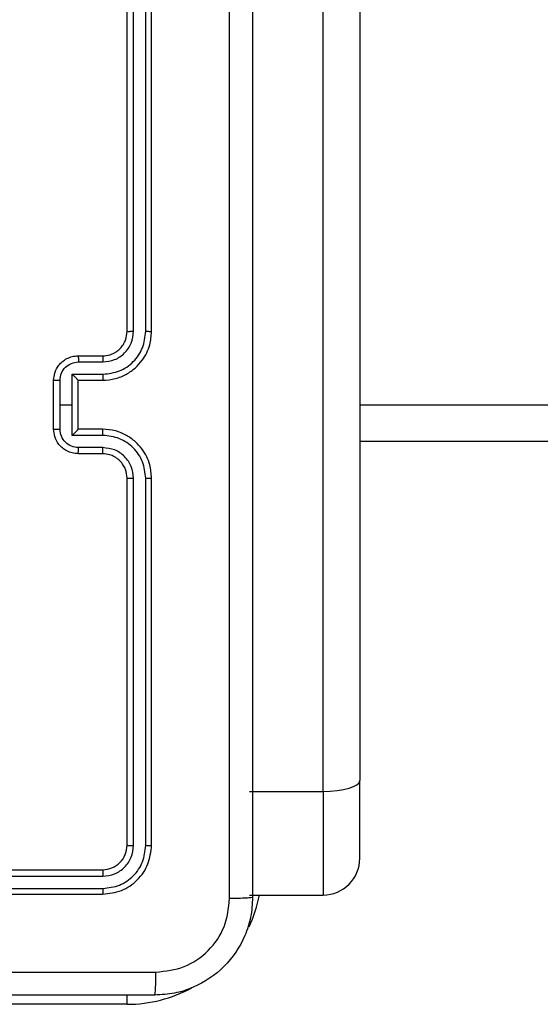
# Model space of a CAD drawing. Units: millimetres. Extents: x 788 to 1774, y 531 to 1527.
# Drawn here: x 975 to 979, y 806 to 814 of the extents above; entities that cross this region are included whole.
import ezdxf

# ---------------------------------------------------------------- set-up
doc = ezdxf.new("R2010")
doc.units = ezdxf.units.MM
doc.header["$LTSCALE"] = 50

msp = doc.modelspace()

# ---------------------------------------------------------------- linework, layer by layer
at = {"color": 7, "linetype": 'Continuous', "lineweight": 25}
for p, q in [((977.2922, 873.5502), (977.2922, 807.7079)), ((975.3922, 811.3794), (975.3922, 814.3794)), ((975.4446, 811.3797), (975.4447, 814.3817)), ((975.5447, 811.3797), (975.5447, 814.3817)), ((975.5922, 811.3794), (975.5922, 814.3794)), ((974.9922, 811.1794), (975.1922, 811.1794)), ((974.9943, 811.1296), (975.1945, 811.1296)), ((974.9443, 811.0295), (975.1945, 811.0295)), ((974.9443, 810.7794), (974.9443, 811.0295)), ((974.7922, 810.5794), (974.7922, 810.9794)), ((974.8442, 810.7794), (974.8442, 810.9795)), ((974.9922, 810.9794), (975.1922, 810.9794)), ((974.9922, 810.9794), (974.9922, 810.9794)), ((974.9922, 810.5794), (974.9922, 810.9794)), ((974.8442, 810.5792), (974.8442, 810.7794)), ((974.8442, 810.7794), (974.9443, 810.7794)), ((974.9443, 810.5292), (974.9443, 810.7794)), ((977.2922, 810.7794), (1039.8922, 810.7794)), ((975.1922, 810.5794), (974.9922, 810.5794)), ((974.9922, 810.5794), (974.9922, 810.5793)), ((975.1945, 810.5292), (974.9443, 810.5292)), ((975.1922, 810.3794), (974.9922, 810.3794)), ((975.1945, 810.4291), (974.9943, 810.4291)), ((975.3922, 807.1794), (975.3922, 810.1794)), ((975.4447, 807.177), (975.4446, 810.179)), ((975.5447, 807.177), (975.5447, 810.179)), ((975.5922, 807.1794), (975.5922, 810.1794)), ((977.2922, 807.0727), (977.2922, 807.7079)), ((976.3922, 807.6196), (976.9922, 807.6196)), ((972.1922, 806.9794), (975.1922, 806.9794)), ((972.1925, 806.9269), (975.1945, 806.9268)), ((972.1922, 806.7794), (975.1922, 806.7794)), ((972.1925, 806.8268), (975.1945, 806.8268)), ((976.3922, 806.7727), (976.9922, 806.7727)), ((975.3922, 805.8794), (971.8922, 805.8794))]:
    msp.add_line(p, q, dxfattribs=at)
at = {"color": 8, "linetype": 'Continuous', "lineweight": 25}
for p, q in [((976.9922, 807.6196), (976.9922, 873.5163)), ((1039.8922, 810.4794), (977.2922, 810.4794)), ((976.9922, 807.6196), (976.9922, 806.7727)), ((975.3922, 805.8794), (975.3922, 805.9556))]:
    msp.add_line(p, q, dxfattribs=at)
at = {"color": 7, "linetype": 'Continuous', "lineweight": 25, "flags": 128}
msp.add_lwpolyline([(976.9922, 807.6196), (977.0507, 807.6213), (977.107, 807.6263), (977.1588, 807.6345), (977.2043, 807.6455), (977.2416, 807.6589), (977.2693, 807.6741), (977.2864, 807.6907), (977.2922, 807.7079)], dxfattribs=at)
at = {"color": 7, "linetype": 'Continuous', "lineweight": 25}
msp.add_arc((976.9922, 807.0727), 0.3, 270, 0, dxfattribs=at)
at = {"color": 8, "linetype": 'Continuous', "lineweight": 25}
for start, end in [(334.89122, 349.17309), (270, 298.74957)]:
    msp.add_arc((975.3922, 806.9794), 1.1, start, end, dxfattribs=at)
at = {"color": 7, "linetype": 'Continuous', "lineweight": 25}
for points, knots in [([(976.2295, 806.7436), (976.2294, 807.6401), (976.2294, 809.433), (976.2294, 812.1257), (976.2294, 813.9186), (976.2295, 814.8151)], [0, 0, 0, 0, 0.333336, 0.666664, 1, 1, 1, 1]), ([(976.4172, 814.8044), (976.4172, 813.9104), (976.4172, 812.1222), (976.4172, 809.4365), (976.4172, 807.6483), (976.4172, 806.7544)], [0, 0, 0, 0, 0.333296, 0.666701, 1, 1, 1, 1]), ([(975.1922, 810.9794), (975.2273, 810.982), (975.2949, 810.9872), (975.386, 811.0256), (975.4599, 811.0779), (975.53, 811.1558), (975.5823, 811.2581), (975.5891, 811.3423), (975.5922, 811.3794)], [0, 0, 0, 0, 0.16766, 0.323201, 0.46661, 0.597875, 0.823049, 1, 1, 1, 1]), ([(975.1922, 811.1794), (975.2118, 811.181), (975.2452, 811.1838), (975.2833, 811.2004), (975.3019, 811.212), (975.3088, 811.2169), (975.3095, 811.2174), (975.3097, 811.2175), (975.3097, 811.2175), (975.3097, 811.2176), (975.3097, 811.2176), (975.319, 811.2243), (975.3383, 811.241), (975.362, 811.2714), (975.3858, 811.3174), (975.3896, 811.355), (975.3922, 811.3794)], [0, 0, 0, 0, 0.1878629, 0.3188203, 0.3926093, 0.3978051, 0.4000669, 0.4003339, 0.4004661, 0.4004826, 0.4004908, 0.4004941, 0.5106346, 0.6425868, 0.7682891, 1, 1, 1, 1]), ([(975.1945, 811.0295), (975.2404, 811.0348), (975.332, 811.0455), (975.4479, 811.1263), (975.5279, 811.2424), (975.5391, 811.334), (975.5447, 811.3797)], [0, 0, 0, 0, 0.250454, 0.500145, 0.750094, 1, 1, 1, 1]), ([(975.1945, 811.1296), (975.2272, 811.1334), (975.2927, 811.141), (975.3755, 811.1987), (975.4327, 811.2816), (975.4406, 811.347), (975.4446, 811.3797)], [0, 0, 0, 0, 0.250454, 0.500149, 0.750098, 1, 1, 1, 1]), ([(975.3922, 811.3794), (975.3924, 811.3794), (975.3928, 811.3794), (975.396, 811.3795), (975.4009, 811.3796), (975.4074, 811.3796), (975.4155, 811.3797), (975.4246, 811.3797), (975.4345, 811.3797), (975.4413, 811.3797), (975.4446, 811.3797)], [0, 0, 0, 0, 0.125044, 0.250192, 0.375253, 0.5, 0.624747, 0.749808, 0.874956, 1, 1, 1, 1]), ([(975.5447, 811.3797), (975.551, 811.3797), (975.5636, 811.3797), (975.5792, 811.3796), (975.59, 811.3795), (975.5914, 811.3794), (975.5922, 811.3794)], [0, 0, 0, 0, 0.250147, 0.5, 0.749853, 1, 1, 1, 1]), ([(974.7922, 810.9794), (974.7939, 810.9995), (974.7979, 811.0439), (974.8266, 811.0962), (974.8629, 811.134), (974.8995, 811.1584), (974.9434, 811.1758), (974.9756, 811.1782), (974.9922, 811.1794)], [0, 0, 0, 0, 0.192681, 0.423086, 0.553048, 0.692526, 0.841512, 1, 1, 1, 1]), ([(974.8442, 810.9795), (974.8465, 810.9992), (974.8511, 811.0385), (974.8858, 811.0881), (974.9355, 811.1224), (974.9747, 811.1272), (974.9943, 811.1296)], [0, 0, 0, 0, 0.250433, 0.500122, 0.750061, 1, 1, 1, 1]), ([(974.9922, 811.1794), (974.9925, 811.1784), (974.9931, 811.1765), (974.9938, 811.1632), (974.9942, 811.1468), (974.9943, 811.1353), (974.9943, 811.1296)], [0, 0, 0, 0, 0.2798451, 0.5590796, 0.7794883, 1, 1, 1, 1]), ([(975.1922, 811.1794), (975.1925, 811.1786), (975.1931, 811.177), (975.1938, 811.1656), (975.1943, 811.1491), (975.1944, 811.1361), (975.1945, 811.1296)], [0, 0, 0, 0, 0.250168, 0.5, 0.749832, 1, 1, 1, 1]), ([(974.9922, 810.9794), (974.9919, 810.9798), (974.9915, 810.9805), (974.9882, 810.9843), (974.9829, 810.99), (974.9739, 810.9995), (974.9608, 811.0129), (974.9498, 811.024), (974.9443, 811.0295)], [0, 0, 0, 0, 0.107479, 0.224262, 0.353492, 0.497511, 0.748529, 1, 1, 1, 1]), ([(975.1945, 811.0295), (975.1944, 811.023), (975.1944, 811.0098), (975.1938, 810.9932), (975.1931, 810.9817), (975.1925, 810.9801), (975.1922, 810.9794)], [0, 0, 0, 0, 0.250171, 0.5, 0.749829, 1, 1, 1, 1]), ([(974.7922, 810.9794), (974.7924, 810.9794), (974.7928, 810.9794), (974.7959, 810.9794), (974.8008, 810.9794), (974.8073, 810.9794), (974.8153, 810.9795), (974.8244, 810.9795), (974.8341, 810.9795), (974.8409, 810.9795), (974.8442, 810.9795)], [0, 0, 0, 0, 0.125043, 0.250192, 0.375253, 0.5, 0.624747, 0.749808, 0.874957, 1, 1, 1, 1]), ([(974.7922, 810.5794), (974.7924, 810.5793), (974.7928, 810.5793), (974.7959, 810.5793), (974.8008, 810.5793), (974.8073, 810.5793), (974.8153, 810.5792), (974.8244, 810.5792), (974.8341, 810.5792), (974.8409, 810.5792), (974.8442, 810.5792)], [0, 0, 0, 0, 0.125043, 0.250193, 0.375254, 0.5, 0.624746, 0.749807, 0.874957, 1, 1, 1, 1]), ([(974.9922, 810.3794), (974.9756, 810.3805), (974.9434, 810.3829), (974.8995, 810.4003), (974.8629, 810.4247), (974.8266, 810.4625), (974.7979, 810.5148), (974.7939, 810.5592), (974.7922, 810.5794)], [0, 0, 0, 0, 0.158488, 0.307474, 0.446952, 0.576914, 0.807319, 1, 1, 1, 1]), ([(974.9943, 810.4291), (974.9747, 810.4315), (974.9355, 810.4363), (974.8858, 810.4706), (974.8511, 810.5202), (974.8465, 810.5595), (974.8442, 810.5792)], [0, 0, 0, 0, 0.24994, 0.49988, 0.749567, 1, 1, 1, 1]), ([(974.9443, 810.5292), (974.9498, 810.5347), (974.9608, 810.5458), (974.9739, 810.5592), (974.9829, 810.5687), (974.9882, 810.5744), (974.9915, 810.5782), (974.9919, 810.5789), (974.9922, 810.5793)], [0, 0, 0, 0, 0.251471, 0.502488, 0.646497, 0.775723, 0.89251, 1, 1, 1, 1]), ([(975.1945, 810.5292), (975.1944, 810.5357), (975.1944, 810.5489), (975.1938, 810.5655), (975.1931, 810.577), (975.1925, 810.5786), (975.1922, 810.5794)], [0, 0, 0, 0, 0.250173, 0.5, 0.749827, 1, 1, 1, 1]), ([(975.5922, 810.1794), (975.5891, 810.2164), (975.5823, 810.3006), (975.53, 810.4029), (975.4599, 810.4808), (975.386, 810.5332), (975.2949, 810.5715), (975.2273, 810.5767), (975.1922, 810.5794)], [0, 0, 0, 0, 0.176951, 0.402125, 0.53339, 0.676799, 0.83234, 1, 1, 1, 1]), ([(975.5447, 810.179), (975.5391, 810.2247), (975.5279, 810.3163), (975.4479, 810.4324), (975.332, 810.5132), (975.2404, 810.5239), (975.1945, 810.5292)], [0, 0, 0, 0, 0.249905, 0.499851, 0.749543, 1, 1, 1, 1]), ([(974.9922, 810.3794), (974.9925, 810.3803), (974.9931, 810.3822), (974.9938, 810.3955), (974.9942, 810.4119), (974.9943, 810.4234), (974.9943, 810.4291)], [0, 0, 0, 0, 0.279846, 0.559079, 0.779488, 1, 1, 1, 1]), ([(975.1922, 810.3794), (975.1925, 810.3801), (975.1931, 810.3817), (975.1938, 810.3931), (975.1943, 810.4096), (975.1944, 810.4226), (975.1945, 810.4291)], [0, 0, 0, 0, 0.250169, 0.5, 0.749831, 1, 1, 1, 1]), ([(975.3922, 810.1794), (975.3896, 810.2039), (975.3857, 810.2418), (975.3616, 810.288), (975.3383, 810.3176), (975.313, 810.3396), (975.2847, 810.3578), (975.2452, 810.375), (975.2116, 810.3777), (975.1922, 810.3794)], [0, 0, 0, 0, 0.233626, 0.360019, 0.492477, 0.592731, 0.679024, 0.814849, 1, 1, 1, 1]), ([(975.4446, 810.179), (975.4406, 810.2117), (975.4327, 810.2771), (975.3755, 810.36), (975.2927, 810.4177), (975.2272, 810.4253), (975.1945, 810.4291)], [0, 0, 0, 0, 0.2499004, 0.4998489, 0.7495459, 1, 1, 1, 1]), ([(975.3922, 810.1794), (975.3924, 810.1793), (975.3928, 810.1793), (975.396, 810.1792), (975.4009, 810.1791), (975.4074, 810.1791), (975.4155, 810.179), (975.4246, 810.179), (975.4345, 810.179), (975.4413, 810.179), (975.4446, 810.179)], [0, 0, 0, 0, 0.125044, 0.250195, 0.375257, 0.5, 0.624743, 0.749805, 0.874956, 1, 1, 1, 1]), ([(975.5447, 810.179), (975.551, 810.179), (975.5636, 810.179), (975.5792, 810.1791), (975.59, 810.1792), (975.5914, 810.1793), (975.5922, 810.1794)], [0, 0, 0, 0, 0.2501502, 0.5, 0.7498498, 1, 1, 1, 1]), ([(975.1922, 806.9794), (975.2183, 806.9824), (975.2707, 806.9884), (975.3369, 807.0346), (975.3831, 807.1007), (975.3892, 807.1531), (975.3922, 807.1794)], [0, 0, 0, 0, 0.250014, 0.49987, 0.749792, 1, 1, 1, 1]), ([(975.1922, 806.7794), (975.2445, 806.7854), (975.3493, 806.7974), (975.4816, 806.8898), (975.5741, 807.0221), (975.5861, 807.1269), (975.5922, 807.1794)], [0, 0, 0, 0, 0.249958, 0.499871, 0.749849, 1, 1, 1, 1]), ([(975.1945, 806.9268), (975.2273, 806.9305), (975.2766, 806.9361), (975.3346, 806.9678), (975.3848, 807.0094), (975.4328, 807.0791), (975.4407, 807.1444), (975.4447, 807.177)], [0, 0, 0, 0, 0.250153, 0.37617, 0.500781, 0.750383, 1, 1, 1, 1]), ([(975.1945, 806.8268), (975.2404, 806.8319), (975.3094, 806.8397), (975.3906, 806.8841), (975.461, 806.9423), (975.5281, 807.04), (975.5392, 807.1313), (975.5447, 807.177)], [0, 0, 0, 0, 0.25015, 0.376167, 0.500772, 0.750378, 1, 1, 1, 1]), ([(975.3922, 807.1794), (975.3932, 807.179), (975.3953, 807.1783), (975.4094, 807.1775), (975.4268, 807.177), (975.4387, 807.177), (975.4447, 807.177)], [0, 0, 0, 0, 0.279843, 0.559005, 0.779447, 1, 1, 1, 1]), ([(975.5447, 807.177), (975.5518, 807.177), (975.5658, 807.1772), (975.5813, 807.1778), (975.5905, 807.1786), (975.5916, 807.1791), (975.5922, 807.1794)], [0, 0, 0, 0, 0.279838, 0.559146, 0.779529, 1, 1, 1, 1]), ([(975.1922, 806.9794), (975.1925, 806.9783), (975.1932, 806.9762), (975.194, 806.9621), (975.1945, 806.9447), (975.1945, 806.9328), (975.1945, 806.9268)], [0, 0, 0, 0, 0.279843, 0.559005, 0.779447, 1, 1, 1, 1]), ([(975.1945, 806.8268), (975.1945, 806.8197), (975.1943, 806.8057), (975.1937, 806.7902), (975.1929, 806.7811), (975.1924, 806.7799), (975.1922, 806.7794)], [0, 0, 0, 0, 0.279838, 0.559146, 0.779529, 1, 1, 1, 1]), ([(976.4172, 806.7544), (976.4139, 806.6999), (976.4075, 806.5923), (976.3427, 806.3921), (976.1972, 806.1744), (975.9795, 806.0289), (975.7794, 805.964), (975.6717, 805.9576), (975.6172, 805.9544)], [0, 0, 0, 0, 0.130357, 0.257319, 0.49999, 0.742411, 0.869443, 1, 1, 1, 1]), ([(975.6279, 806.142), (975.7066, 806.1513), (975.864, 806.1697), (976.0633, 806.3082), (976.2023, 806.5074), (976.2204, 806.6649), (976.2295, 806.7436)], [0, 0, 0, 0, 0.25003, 0.499938, 0.75004, 1, 1, 1, 1]), ([(976.4172, 806.7544), (976.4144, 806.753), (976.4088, 806.7503), (976.366, 806.7468), (976.3042, 806.7443), (976.2544, 806.7439), (976.2295, 806.7436)], [0, 0, 0, 0, 0.250402, 0.500126, 0.750061, 1, 1, 1, 1]), ([(967.5564, 806.142), (968.4529, 806.1421), (970.2458, 806.1421), (972.9385, 806.1421), (974.7314, 806.1421), (975.6279, 806.142)], [0, 0, 0, 0, 0.333336, 0.666664, 1, 1, 1, 1]), ([(975.6172, 805.9544), (975.6185, 805.9573), (975.6212, 805.9631), (975.6247, 806.0055), (975.6272, 806.0672), (975.6276, 806.1171), (975.6279, 806.142)], [0, 0, 0, 0, 0.249939, 0.499873, 0.749597, 1, 1, 1, 1]), ([(975.6172, 805.9544), (974.7232, 805.9544), (972.935, 805.9544), (970.2493, 805.9544), (968.4611, 805.9544), (967.5672, 805.9544)], [0, 0, 0, 0, 0.333296, 0.666701, 1, 1, 1, 1])]:
    msp.add_open_spline(points, degree=3, knots=knots, dxfattribs=at)

doc.saveas('drawing.dxf')
